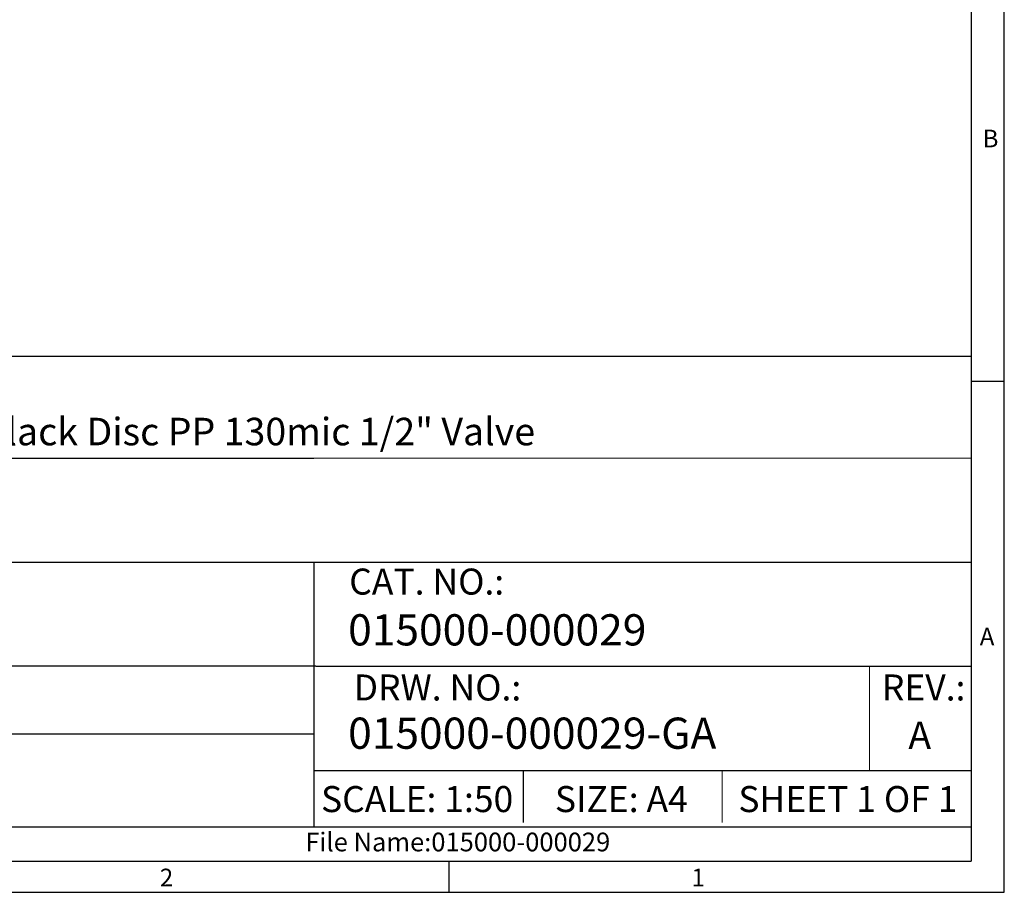
# Model space of a CAD drawing. Units: millimetres. Extents: x 33 to 10472, y 15 to 14812.
# Drawn here: x 5739 to 10472, y 21 to 4215 of the extents above; entities that cross this region are included whole.
import ezdxf

# ---------------------------------------------------------------- set-up
doc = ezdxf.new("R2010")
doc.units = ezdxf.units.MM
doc.header["$LTSCALE"] = 50
doc.linetypes.add('SLD-Solid', pattern=[0])
doc.layers.add('LAYER_1', color=7, linetype='SLD-Solid')
doc.styles.add('SLDTEXTSTYLE0', font='ARIAL.TTF', dxfattribs={"width": 0.948})
doc.styles.add('SLDTEXTSTYLE1', font='GOTHIC.TTF', dxfattribs={"width": 0.913})

msp = doc.modelspace()

# ---------------------------------------------------------------- linework, layer by layer
at = {"layer": 'LAYER_1', "color": 7}
for p, q in [((10472.195483, 21.448145), (10472.195483, 14811.605759)), ((10312.178031, 14661.605759), (10312.178031, 336.352453)), ((7152.357324, 1608.136189), (7152.357324, 336.352453)), ((7161.540548, 1107.619729), (3252.357324, 1107.619729)), ((3260.787041, 783.722407), (7150.080722, 783.722407)), ((182.717075, 336.352453), (10312.178031, 336.352453)), ((10312.178031, 336.352453), (10312.178031, 171.448145)), ((182.717075, 171.448145), (10312.178031, 171.448145)), ((7802.178031, 171.448145), (7802.178031, 21.448145)), ((32.717075, 21.448145), (10472.195483, 21.448145))]:
    msp.add_line(p, q, dxfattribs=at)
at = {"layer": 'LAYER_1'}
for p, q in [((10312.178031, 2597.149682), (182.717075, 2597.149682)), ((10312.178031, 2478.272426), (10472.195483, 2478.272426)), ((3244.072532, 2107.622991), (7152.357324, 2107.622991)), ((3252.357324, 1608.136189), (10312.178031, 1608.136189)), ((7161.540548, 1107.619729), (10312.178031, 1107.619729)), ((7152.357324, 607.629349), (10312.178031, 607.629349)), ((8160.923014, 357.629349), (8160.923014, 607.629349))]:
    msp.add_line(p, q, dxfattribs=at)
at = {"layer": 'LAYER_1', "lineweight": 0}
for p, q in [((7152.357324, 2107.622991), (10312.178031, 2107.622991)), ((9823.561697, 1107.619729), (9823.561697, 607.619729)), ((9115.224685, 607.629349), (9115.224685, 357.629349))]:
    msp.add_line(p, q, dxfattribs=at)

# ---------------------------------------------------------------- texts
at = {"layer": 'LAYER_1'}
for s, insert, char_height, attachment_point, style in [('B', (10367.898195, 3686.918592), 85, 1, 'SLDTEXTSTYLE1'), (' 3"Super Angle Flanges PP Black Disc PP 130mic 1/2" Valve', (3318.834707, 2302.110134), 132.29166667, 1, 'SLDTEXTSTYLE0'), (' CAT. NO.:', (8067.69348, 1577.346149), 125, 3, 'SLDTEXTSTYLE0'), ('015000-000029', (7317.568293, 1357.870363), 150, 1, 'SLDTEXTSTYLE0'), ('A', (10354.199446, 1293.223317), 85, 1, 'SLDTEXTSTYLE1'), (' DRW. NO.:', (8149.72473, 1068.413678), 125, 3, 'SLDTEXTSTYLE0'), ('REV.:', (10285.224405, 1068.413678), 125, 3, 'SLDTEXTSTYLE0'), ('015000-000029-GA', (7317.568293, 861.19685), 150, 1, 'SLDTEXTSTYLE0'), ('SCALE: 1:50', (7649.247313, 532.049116), 125, 2, 'SLDTEXTSTYLE0'), ('SIZE: A4', (8631.113765, 532.049116), 125, 2, 'SLDTEXTSTYLE0'), ('SHEET 1 OF 1', (9720.329901, 532.049119), 125, 2, 'SLDTEXTSTYLE0'), ('File Name:015000-000029', (7111.658624, 308.260523), 90, 1, 'SLDTEXTSTYLE0'), ('2', (6412.255073, 135.015972), 85, 1, 'SLDTEXTSTYLE1'), ('1', (8968.253926, 135.015972), 85, 1, 'SLDTEXTSTYLE1')]:
    msp.add_mtext(s, dxfattribs=dict(at, insert=insert, char_height=char_height, attachment_point=attachment_point, style=style))
at = {"layer": 'LAYER_1', "color": 7, "insert": (10010.78347, 842.36946), "char_height": 132.291667, "attachment_point": 1, "style": 'SLDTEXTSTYLE0'}
msp.add_mtext('A', dxfattribs=at)

doc.saveas('drawing.dxf')
